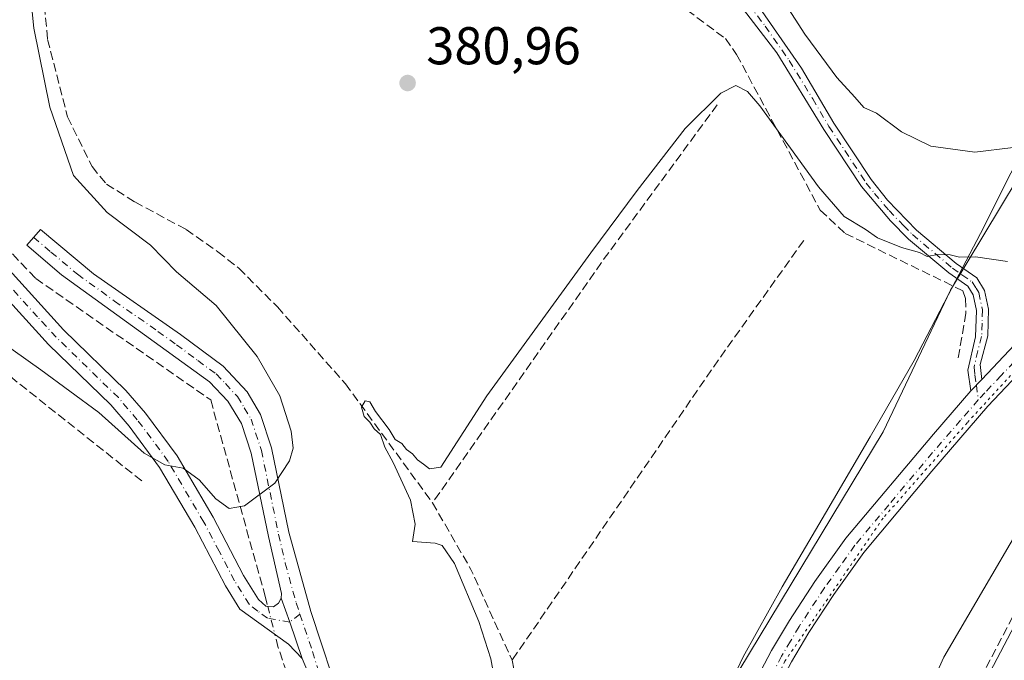
# Model space of a CAD drawing. Units: metres. Extents: x 632027 to 635502, y 4692667 to 4695046.
# Drawn here: x 632623 to 632809, y 4692890 to 4693011 of the extents above; entities that cross this region are included whole.
import ezdxf

# ---------------------------------------------------------------- set-up
doc = ezdxf.new("R2010")
doc.units = ezdxf.units.M
doc.header["$MEASUREMENT"] = 0
for name, pattern in [('DGN Style 3', [2.307223458686699, 1.648016756204785, -0.6592067024819142]), ('DGN Style 4', [2.6384748266838614, 1.318413404963828, -0.6592067024819142, 0.001648016756204785, -0.6592067024819142]), ('DGN Style 5', [1.1536117293433497, 0.4944050268614355, -0.6592067024819142])]:
    doc.linetypes.add(name, pattern=pattern)
for name, color, linetype, lineweight in [('Camino Cxs', 7, 'Continuous', 0), ('Camino eje', 30, 'DGN Style 4', 13), ('Corriente artificial lineal', 4, 'DGN Style 3', 13), ('Corriente artificial lineal oculto', 135, 'DGN Style 4', 13), ('Cultivos herbáceos CxS', 92, 'Continuous', 0), ('Cultivos leñosos CxS', 92, 'Continuous', 0), ('Curva de nivel normal', 30, 'Continuous', 0), ('Pastizal CxS', 92, 'Continuous', 0), ('Pista no pavimentada Cxs', 111, 'Continuous', 0), ('Pista no pavimentada eje', 91, 'DGN Style 4', 0), ('Punto de cota en terreno', 7, 'Continuous', 0), ('Rótulo de punto de cota en terreno', 7, 'Continuous', 0), ('Vía pecuaria CxS', 92, 'Continuous', 13), ('Vía pecuaria eje', 92, 'DGN Style 5', 0)]:
    doc.layers.add(name, color=color, linetype=linetype, lineweight=lineweight)
doc.styles.add('Style-Arial', font='txt')

# ---------------------------------------------------------------- blocks, each defined once
blk = doc.blocks.new('*U9')
at = {"layer": 'Cultivos herbáceos CxS', "color": 92, "linetype": 'Continuous', "lineweight": 0}
blk.add_polyline3d([(632923.8811999997, 4692683.355699999, 375.7449999999953), (632735.0358999996, 4692679.746900001, 376.579700000002), (632735.0434999998, 4692679.876700001, 376.579700000002), (632745.1892999997, 4692747.4989, 376.8003999999929), (632752.1606999999, 4692790.053900001, 376.9879999999976), (632761.4458999997, 4692812.062899999, 377.4015000000072), (632776.9084999999, 4692844.0481, 377.3945999999996), (632797.8491000002, 4692890.4189, 377.8117000000057), (632819.4285000004, 4692927.2641, 378.2612999999984), (632840.3728999998, 4692960.9329, 379.5157000000036), (632852.2342999997, 4692981.132900001, 380.4468999999954), (632865.7115000002, 4692996.9959, 380.5619000000006), (632872.8459000001, 4693028.722899999, 380.623900000006), (632874.6333, 4693055.5781, 380.7069999999949), (632879.7045, 4693083.524300001, 380.6692000000039), (632886.6788999997, 4693117.823100001, 380.7845999999991), (632891.1152999997, 4693142.5943, 380.732600000003), (632904.4386999998, 4693181.3413, 381.1581000000006), (632924.1045000004, 4693241.6845, 381.6244000000006)], dxfattribs=at)
blk = doc.blocks.new('5PATER')
at = {"layer": 'Cultivos leñosos CxS', "linetype": 'Continuous', "lineweight": 0}
h = blk.add_hatch(color=51, dxfattribs=at)
edge = h.paths.add_edge_path()
edge.add_ellipse((0, 0), major_axis=(-0.1095731443231308, -0.1110710700762829), ratio=0.9994222409660322, start_angle=0, end_angle=360)

msp = doc.modelspace()

# ---------------------------------------------------------------- linework, layer by layer
at = {"layer": 'Camino Cxs', "color": 7, "linetype": 'Continuous', "lineweight": 0, "extrusion": (-0.01347437480390515, -0.01419739004362107, 0.9998084193182177), "elevation": -74775.02282303345, "flags": 128}
msp.add_lwpolyline([(632752.6408158641, 4692354.163026031), (632750.5902163727, 4692352.002808306)], dxfattribs=at)
at = {"layer": 'Camino Cxs', "color": 7, "linetype": 'Continuous', "lineweight": 0, "extrusion": (0.2876159318617554, 0.07060607649195881, 0.9551397058554868), "elevation": 513679.861688329, "flags": 128}
msp.add_lwpolyline([(4406734.632725921, -1655391.527725537), (4406741.864293317, -1655390.885495584), (4406746.657816066, -1655390.349290976)], dxfattribs=at)
msp.add_lwpolyline([(4406734.632725921, -1655391.527725537), (4406741.864293317, -1655390.885495584), (4406746.657816066, -1655390.349290976)], dxfattribs=at)
at = {"layer": 'Camino Cxs', "color": 7, "linetype": 'Continuous', "lineweight": 0}
for points in [[(632761.9700999996, 4693014.540100001, 383.7293000000063), (632770.9801000003, 4693001.5701, 383.633600000001), (632777.1001000004, 4692991.1601, 383.0250999999989), (632784.0900999998, 4692980.550100001, 382.2008999999962), (632787.2100999998, 4692976.670100001, 381.6670000000013), (632792.6901000004, 4692970.9901, 380.9523000000045), (632800.1700999998, 4692964.710100001, 379.9103000000032), (632804.0301000001, 4692962.0101, 379.5632000000041), (632805.4801000003, 4692959.630100001, 379.3662999999942), (632806.2500999998, 4692956.050100001, 379.1402999999991), (632806.1201, 4692951.050100001, 379.0963999999949), (632804.6901000004, 4692945.6501, 379.1619000000064), (632804.9901000002, 4692942.840100001, 379.241399999999), (632802.9401000004, 4692940.6801, 379.1830999999947), (632802.3701, 4692944.5701, 379.0907000000007), (632803.8101000005, 4692950.850099999, 379.0576000000001), (632803.9700999996, 4692955.840100001, 379.1040000000066), (632803.3400999998, 4692958.770099999, 379.2424000000028), (632802.3400999998, 4692960.4301, 379.3773999999976), (632798.7801000001, 4692962.9101, 379.6018999999943), (632791.1601, 4692969.3101, 380.5363999999972), (632787.7600999996, 4692972.720100001, 380.9242999999988), (632782.2701000003, 4692979.190099999, 381.6815000000061), (632775.1901000004, 4692989.940099999, 382.3687000000064), (632766.2901, 4693004.4101, 382.895199999999), (632759.9901000002, 4693012.620100001, 383.0522999999957)], [(632761.9700999996, 4693014.540100001, 383.7293000000063), (632770.9801000003, 4693001.5701, 383.633600000001), (632777.1001000004, 4692991.1601, 383.0250999999989), (632784.0900999998, 4692980.550100001, 382.2008999999962), (632787.2100999998, 4692976.670100001, 381.6670000000013), (632792.6901000004, 4692970.9901, 380.9523000000045), (632800.1700999998, 4692964.710100001, 379.9103000000032), (632804.0301000001, 4692962.0101, 379.5632000000041), (632805.4801000003, 4692959.630100001, 379.3662999999942), (632806.2500999998, 4692956.050100001, 379.1402999999991), (632806.1201, 4692951.050100001, 379.0963999999949), (632804.6901000004, 4692945.6501, 379.1619000000064), (632804.9901000002, 4692942.840100001, 379.241399999999)], [(632802.9401000004, 4692940.6801, 379.1830999999947), (632802.3701, 4692944.5701, 379.0907000000007), (632803.8101000005, 4692950.850099999, 379.0576000000001), (632803.9700999996, 4692955.840100001, 379.1040000000066), (632803.3400999998, 4692958.770099999, 379.2424000000028), (632802.3400999998, 4692960.4301, 379.3773999999976), (632798.7801000001, 4692962.9101, 379.6018999999943), (632791.1601, 4692969.3101, 380.5363999999972), (632787.7600999996, 4692972.720100001, 380.9242999999988), (632782.2701000003, 4692979.190099999, 381.6815000000061), (632775.1901000004, 4692989.940099999, 382.3687000000064), (632766.2901, 4693004.4101, 382.895199999999), (632759.9901000002, 4693012.620100001, 383.0522999999957)], [(632681.2301000003, 4692879.450099999, 381.979800000001), (632676.7301000003, 4692890.1801, 382.5528000000049), (632674.4102999996, 4692897.0569, 382.7430000000023), (632672.7701000003, 4692901.590100001, 382.9018000000069), (632672.8377, 4692902.435900001, 382.9208000000072), (632670.3501000004, 4692913.210100001, 383.9186999999947), (632667.1300999997, 4692928.9301, 386.5531999999948), (632665.2901, 4692934.520099999, 387.2366999999941), (632662.6700999998, 4692938.720100001, 387.6567000000068), (632659.2100999998, 4692942.370100001, 387.9977999999974), (632631.2901, 4692962.5801, 388.491200000004), (632624.7500999998, 4692968.130100001, 388.7706000000035), (632627.3601000002, 4692971.0801, 388.0853000000061), (632637.3701, 4692962.7501, 387.642200000002), (632653.7600999996, 4692951.3201, 387.4802000000054), (632661.8201000001, 4692945.340100001, 387.0304999999935), (632666.3300999999, 4692940.460100001, 386.7158000000054), (632668.8901000004, 4692936.200099999, 386.4351000000024), (632670.9501, 4692929.950099999, 386.0083000000013), (632674.2001, 4692914.040100001, 383.6024999999936), (632678.3501000004, 4692899.0601, 382.6174000000028), (632684.3601000002, 4692880.960100001, 382.0642999999982)], [(632672.7701000003, 4692901.590100001, 382.9018000000069), (632672.8377, 4692902.435900001, 382.9208000000072), (632670.3501000004, 4692913.210100001, 383.9186999999947), (632667.1300999997, 4692928.9301, 386.5531999999948), (632665.2901, 4692934.520099999, 387.2366999999941), (632662.6700999998, 4692938.720100001, 387.6567000000068), (632659.2100999998, 4692942.370100001, 387.9977999999974), (632631.2901, 4692962.5801, 388.491200000004), (632624.7500999998, 4692968.130100001, 388.7706000000035), (632627.3601000002, 4692971.0801, 388.0853000000061), (632637.3701, 4692962.7501, 387.642200000002), (632653.7600999996, 4692951.3201, 387.4802000000054), (632661.8201000001, 4692945.340100001, 387.0304999999935), (632666.3300999999, 4692940.460100001, 386.7158000000054), (632668.8901000004, 4692936.200099999, 386.4351000000024), (632670.9501, 4692929.950099999, 386.0083000000013), (632674.2001, 4692914.040100001, 383.6024999999936), (632678.3501000004, 4692899.0601, 382.6174000000028), (632684.3601000002, 4692880.960100001, 382.0642999999982)], [(632617.7600999996, 4692967.470100001, 389.4949000000051), (632631.7100999998, 4692952.170100001, 388.2271999999939), (632643.4801000003, 4692940.7401, 386.8880000000063), (632647.1601, 4692936.450099999, 386.437699999995), (632653.1101000002, 4692928.420100001, 385.6342000000004), (632659.9001000002, 4692916.870100001, 384.3812999999937), (632665.6700999998, 4692905.850099999, 383.2593999999954), (632668.4901000002, 4692901.300100001, 382.9253000000026), (632669.8701, 4692900.0701, 382.8377999999939), (632671.3000999996, 4692899.950099999, 382.850900000005), (632672.2901, 4692900.6501, 382.8871999999974), (632672.7701000003, 4692901.590100001, 382.9018000000069), (632674.4102999996, 4692897.0569, 382.7430000000023), (632676.7301000003, 4692890.1801, 382.5528000000049), (632674.1300999997, 4692892.880100001, 382.6771000000008), (632664.9501, 4692899.520099999, 382.531799999997), (632662.2401000002, 4692903.890100001, 383.0038000000059), (632656.4501, 4692914.960100001, 383.5442000000039), (632649.8201000001, 4692926.2401, 384.8053000000073), (632644.0701000001, 4692934.0001, 385.497199999998), (632640.6001000004, 4692938.040100001, 385.813599999994), (632628.8800999997, 4692949.420100001, 387.0913), (632611.6001000004, 4692968.350099999, 389.1269999999931)], [(632676.7301000003, 4692890.1801, 382.5528000000049), (632674.1300999997, 4692892.880100001, 382.6771000000008), (632664.9501, 4692899.520099999, 382.531799999997), (632662.2401000002, 4692903.890100001, 383.0038000000059), (632656.4501, 4692914.960100001, 383.5442000000039), (632649.8201000001, 4692926.2401, 384.8053000000073), (632644.0701000001, 4692934.0001, 385.497199999998), (632640.6001000004, 4692938.040100001, 385.813599999994), (632628.8800999997, 4692949.420100001, 387.0913), (632611.6001000004, 4692968.350099999, 389.1269999999931)], [(632617.7600999996, 4692967.470100001, 389.4949000000051), (632631.7100999998, 4692952.170100001, 388.2271999999939), (632643.4801000003, 4692940.7401, 386.8880000000063), (632647.1601, 4692936.450099999, 386.437699999995), (632653.1101000002, 4692928.420100001, 385.6342000000004), (632659.9001000002, 4692916.870100001, 384.3812999999937), (632665.6700999998, 4692905.850099999, 383.2593999999954), (632668.4901000002, 4692901.300100001, 382.9253000000026), (632669.8701, 4692900.0701, 382.8377999999939), (632671.3000999996, 4692899.950099999, 382.850900000005), (632672.2901, 4692900.6501, 382.8871999999974), (632672.7701000003, 4692901.590100001, 382.9018000000069)], [(632742.0000999998, 4692820.4901, 378.1150000000052), (632738.3201000001, 4692822.7401, 377.957899999994), (632729.2901, 4692827.030099999, 378.1809999999969), (632718.7301000003, 4692832.5801, 378.5157999999938), (632714.4801000003, 4692835.200099999, 378.5950000000012), (632710.4700999996, 4692838.200099999, 378.7167999999947), (632707.0900999998, 4692841.220100001, 378.9087), (632699.2100999998, 4692849.970100001, 379.9005000000034), (632693.3201000001, 4692858.4101, 380.7220999999991), (632688.1401000004, 4692866.940099999, 381.0932999999932), (632681.2301000003, 4692879.450099999, 381.979800000001), (632676.7301000003, 4692890.1801, 382.5528000000049)]]:
    msp.add_polyline3d(points, dxfattribs=at)
at = {"layer": 'Camino eje', "color": 30, "linetype": 'DGN Style 4', "lineweight": 13}
for points in [[(632760.9801000003, 4693013.5801, 383.3923000000068), (632764.1300999997, 4693009.475099999, 383.3879000000015), (632768.6350999996, 4693002.9901, 383.2605999999942), (632773.0850999998, 4692995.755100001, 383.0063999999985), (632776.1451000003, 4692990.550100001, 382.6989999999932), (632783.1801000005, 4692979.870100001, 381.9324000000051), (632784.7401000002, 4692977.9301, 381.7033999999985), (632787.4851000002, 4692974.6951, 381.2976000000053), (632790.2251000004, 4692971.8551, 380.9478999999992), (632791.9250999996, 4692970.1501, 380.7458000000042), (632799.4751000004, 4692963.8101, 379.7578000000067), (632801.2550999997, 4692962.5701, 379.5688999999985), (632803.1851000005, 4692961.220100001, 379.4682999999932), (632803.9101, 4692960.030099999, 379.3724999999977), (632804.4101, 4692959.200099999, 379.3034999999945), (632805.1101000002, 4692955.9451, 379.122000000003), (632805.0450999998, 4692953.4451, 379.0734999999986), (632804.9650999998, 4692950.950099999, 379.0776000000042), (632804.2500999998, 4692948.2501, 379.0947000000015), (632803.5301000001, 4692945.110099999, 379.1260000000038), (632803.6801000005, 4692943.7051, 379.161500000002), (632803.9650999998, 4692941.7601, 379.1987999999984), (632804.3262999998, 4692938.9781, 379.1857000000018)], [(632626.0551000005, 4692969.6051, 388.3847999999998), (632629.3251, 4692966.8301, 388.2424000000028), (632634.3300999999, 4692962.665100001, 388.0283000000054), (632641.3101000005, 4692957.612500001, 387.8184999999939), (632649.5050999997, 4692951.897500001, 387.7831000000006), (632652.9951, 4692949.371300001, 387.8405999999959), (632657.0251000002, 4692946.381300001, 387.6928999999946), (632660.5151000004, 4692943.8551, 387.4918000000035), (632662.2451, 4692942.030099999, 387.3522999999986), (632664.5000999998, 4692939.590100001, 387.1716000000015), (632665.8101000005, 4692937.4901, 387.0853999999963), (632667.0900999998, 4692935.360099999, 386.7909000000073), (632669.0401, 4692929.440099999, 386.2678000000014), (632670.6651, 4692921.485099999, 385.0773999999947), (632672.2751000002, 4692913.6251, 383.818299999999), (632673.5151000004, 4692908.190099999, 383.1836000000039), (632675.5900999998, 4692900.700099999, 382.7578000000067), (632676.3071, 4692898.5635, 382.7097000000067)], [(632676.3071, 4692898.5635, 382.7097000000067), (632674.4102999996, 4692897.0569, 382.7430000000023), (632670.2109000003, 4692897.769099999, 382.7019), (632668.3428999997, 4692899.120300001, 382.734500000006), (632666.7200999996, 4692900.4101, 382.7885999999999), (632663.9550999999, 4692904.870100001, 383.145399999994), (632661.0601000005, 4692910.405099999, 383.5136000000057), (632658.1750999996, 4692915.915100001, 383.9467000000004), (632651.4650999998, 4692927.3301, 385.2002000000066), (632645.6151000002, 4692935.225099999, 385.9728000000032), (632642.0401, 4692939.390100001, 386.3292999999976), (632630.2950999998, 4692950.795100001, 387.6818000000058), (632626.8075000001, 4692954.620100001, 388.2461000000039), (632618.1675000006, 4692964.085100001, 389.0981999999931)], [(632676.3071, 4692898.5635, 382.7097000000067), (632678.6781000001, 4692891.4981, 382.5546000000031), (632680.5450999998, 4692885.5701, 382.3237999999984), (632682.7950999998, 4692880.2051, 382.0746999999974), (632686.2500999998, 4692873.950099999, 381.4241999999941), (632690.9200999998, 4692865.665100001, 380.8983000000007), (632693.5100999996, 4692861.4001, 380.7148000000016), (632696.1501000002, 4692857.280099999, 380.4021000000066), (632699.0950999996, 4692853.0601, 380.0056999999942), (632700.5701000001, 4692851.050100001, 379.7744999999995), (632703.8701, 4692847.3201, 379.3022000000055), (632707.8101000005, 4692842.9451, 378.9232999999949), (632709.8800999997, 4692841.0551, 378.8264000000054), (632711.5701000001, 4692839.545100001, 378.7317999999942), (632715.4600999998, 4692836.6351, 378.5911999999953), (632717.5850999998, 4692835.325099999, 378.5567000000011), (632719.5900999998, 4692834.085100001, 378.5141000000003), (632724.8701, 4692831.3101, 378.4342999999935), (632730.0601000005, 4692828.5801, 378.1748999999982), (632731.9600999998, 4692827.960100001, 378.0647000000026), (632734.6651, 4692826.675100001, 378.0121999999974), (632736.8251, 4692825.965100001, 377.977899999998), (632744.5965, 4692822.272500001, 378.0491999999941)]]:
    msp.add_polyline3d(points, dxfattribs=at)
at = {"layer": 'Corriente artificial lineal', "color": 4, "linetype": 'DGN Style 3', "lineweight": 13, "extrusion": (0.01363826571972354, -0.01172501097207992, 0.9998382478310494), "elevation": -46015.73574069978, "flags": 128}
msp.add_lwpolyline([(632691.0286419559, 4692777.688057319), (632669.7113002455, 4692748.666062338), (632637.2956498116, 4692702.612896629)], dxfattribs=at)
at = {"layer": 'Corriente artificial lineal', "color": 4, "linetype": 'DGN Style 3', "lineweight": 13, "extrusion": (-0.4381716007932968, 0.3059440069218829, 0.8452241790713413), "elevation": 1158844.074776458, "flags": 128}
msp.add_lwpolyline([(-4210082.768334221, -1832113.963462032), (-4210055.339164789, -1832114.334524123), (-4209986.337875343, -1832113.72506914)], dxfattribs=at)
at = {"layer": 'Corriente artificial lineal', "color": 4, "linetype": 'DGN Style 3', "lineweight": 13, "extrusion": (-0.005549375452708816, -0.01056916221231636, 0.9999287460825469), "elevation": -52733.52444441425, "flags": 128}
msp.add_lwpolyline([(632821.4663097687, 4692637.588925231), (632774.8303821048, 4692548.773964457)], dxfattribs=at)
at = {"layer": 'Corriente artificial lineal', "color": 4, "linetype": 'DGN Style 3', "lineweight": 13, "extrusion": (-0.314058395219117, -0.1670890676188829, 0.9345847034242777), "elevation": -982485.6614075715, "flags": 128}
msp.add_lwpolyline([(-3845872.532392384, 2582206.730412582), (-3845858.01229049, 2582207.251578729), (-3845839.244598653, 2582205.972838275)], dxfattribs=at)
at = {"layer": 'Corriente artificial lineal', "color": 4, "linetype": 'DGN Style 3', "lineweight": 13}
for points in [[(632641.2200999996, 4693073.2301, 389.4723999999987), (632643.3300999999, 4693069.920100001, 389.1570000000065), (632647.6401000004, 4693066.340100001, 388.3092000000034), (632675.1300999997, 4693052.6601, 384.9284000000043), (632680.3501000004, 4693050.2401, 384.5822999999946), (632709.6300999997, 4693035.7601, 382.6885000000038), (632736.4200999998, 4693022.120100001, 381.8533000000025), (632756.6101000002, 4693007.120100001, 381.1680000000051), (632758.7200999996, 4693004.130100001, 381.050900000002), (632774.5201000003, 4692974.7301, 379.9238000000041), (632779.2100999998, 4692970.360099999, 379.7391000000061), (632801.4301000005, 4692959.540100001, 379.4226999999955), (632801.9001000002, 4692958.0801, 379.2872000000062), (632802.0000999998, 4692955.340100001, 379.1425000000018), (632800.5100999996, 4692946.640100001, 379.0112999999984)], [(632651.4401000004, 4693050.5801, 385.0385999999999), (632633.7001, 4693028.890100001, 385.0427999999956), (632629.6001000004, 4693022.300100001, 385.2207000000053), (632627.8501000004, 4693015.610099999, 385.0062999999937), (632628.6801000005, 4693006.960100001, 384.9861999999994), (632632.4501, 4692992.350099999, 384.4315000000061), (632637.0800999999, 4692982.970100001, 383.7053000000014), (632639.7801000001, 4692979.6801, 383.616200000004), (632645.1700999998, 4692976.300100001, 383.2247999999963), (632654.8201000001, 4692971.100099999, 382.9480999999942), (632660.8300999999, 4692966.890100001, 382.5185000000056), (632664.7801000001, 4692963.8101, 382.2440999999963), (632672.0500999996, 4692956.520099999, 382.088699999993), (632684.9001000002, 4692941.9901, 380.8849000000046), (632701.3300999999, 4692919.5701, 379.9103000000032)], [(632551.9700999996, 4693039.440099999, 391.8418999999994), (632555.6700999998, 4693036.520099999, 391.786500000002), (632565.0201000003, 4693026.850099999, 391.1224999999977), (632626.4600999998, 4692961.850099999, 389.0531000000047), (632659.4700999996, 4692938.960100001, 388.1491999999998), (632669.7301000003, 4692901.970100001, 383.0663999999961), (632670.2224000003, 4692900.0405, 382.9109000000026)], [(632646.4401000004, 4692923.690099999, 383.8418999999994), (632620.1201, 4692944.5801, 383.7201999999961), (632608.8901000004, 4692952.170100001, 383.764599999995), (632600.2401000002, 4692954.620100001, 383.2403000000049)], [(632716.9446, 4692827.9878, 378.3631000000024), (632716.0455999998, 4692828.4407, 378.3478000000032), (632712.3000999996, 4692830.470100001, 378.3377999999939), (632707.9600999998, 4692833.7601, 378.5139999999956), (632705.1201, 4692836.700099999, 378.7085999999982), (632702.6801000005, 4692839.9801, 379.1067999999942), (632698.9801000003, 4692845.850099999, 379.9152000000031), (632673.7701000003, 4692887.710100001, 381.9005999999936), (632672.2200999996, 4692892.210100001, 382.4713000000047), (632671.5783000002, 4692894.7259, 382.5905000000057)], [(632716.3400999998, 4692889.850099999, 379.6407999999938), (632721.0701000001, 4692868.970100001, 379.1708999999973), (632723.0500999996, 4692858.1801, 379.1128999999929), (632723.6101000002, 4692850.120100001, 378.8475999999937), (632723.1601, 4692842.200099999, 378.4622999999993), (632722.1101000002, 4692837.630100001, 378.3938000000053), (632721.0880000005, 4692835.2545, 378.4514999999956)]]:
    msp.add_polyline3d(points, dxfattribs=at)
at = {"layer": 'Corriente artificial lineal oculto', "color": 135, "linetype": 'DGN Style 4', "lineweight": 13, "extrusion": (0.01441627220299303, -0.05650617320998275, 0.9982981636189323), "elevation": -255674.8171564819, "flags": 128}
msp.add_lwpolyline([(1773159.741701819, 4383391.091989997), (1773159.741701819, 4383385.597802692)], dxfattribs=at)
at = {"layer": 'Cultivos herbáceos CxS', "color": 92, "linetype": 'Continuous', "lineweight": 0}
for points in [[(632705.9594999999, 4692679.191299999, 377.3089999999939), (632715.3448999999, 4692741.772100001, 377.4814000000042), (632731.8299000004, 4692819.261499999, 378.151199999993), (632755.3057000004, 4692881.511299999, 378.7829999999958), (632786.4055000005, 4692932.967300001, 378.8546999999962), (632799.0966999996, 4692959.647299999, 379.3571999999986), (632821.3103, 4692996.4923, 386.3181999999942), (632837.9656999996, 4693026.3443, 385.5669000000053), (632848.2710999995, 4693060.450300001, 384.4942000000011), (632862.5418999996, 4693127.076500001, 381.2681000000011), (632872.8476999998, 4693201.6347, 381.3573000000033), (632867.5679000001, 4693300.7281, 385.7550000000047), (632850.4102999996, 4693338.193499999, 386.9162999999971), (632849.1335000005, 4693358.5167, 387.7611000000034), (632849.9455000004, 4693358.679500001, 387.7526999999973), (632858.6573000001, 4693360.4255, 387.7379999999976), (632868.1845000006, 4693357.2533, 387.7062000000006), (632888.5094999997, 4693343.288100001, 385.7802999999985), (632910.0994999995, 4693345.8369, 384.4009999999981), (632928.5119000003, 4693357.275900001, 384.022299999997)], [(632867.5679000001, 4693300.7281, 385.7550000000047), (632872.8476999998, 4693201.6347, 381.3573000000033), (632862.5418999996, 4693127.076500001, 381.2681000000011), (632848.2710999995, 4693060.450300001, 384.4942000000011), (632837.9656999996, 4693026.3443, 385.5669000000053), (632821.3103, 4692996.4923, 386.3181999999942), (632799.0966999996, 4692959.647299999, 379.3571999999986), (632786.4055000005, 4692932.967300001, 378.8546999999962), (632755.3057000004, 4692881.511299999, 378.7829999999958), (632731.8299000004, 4692819.261499999, 378.151199999993), (632715.3448999999, 4692741.772100001, 377.4814000000042), (632705.9594999999, 4692679.191199999, 377.3089999999939), (632647.4047999998, 4692678.0722, 380.9345999999932), (632651.0131000001, 4692684.636499999, 381.6223999999929), (632664.4902999997, 4692694.1545, 379.8678000000073), (632667.6612999998, 4692708.431500001, 378.343399999998), (632660.5264999997, 4692720.328500001, 379.1457999999984), (632649.9442999996, 4692718.8827, 380.6518999999971), (632639.1222999999, 4692715.569700001, 382.3334999999934), (632637.9151, 4692715.8475, 382.3510999999999), (632639.7723000003, 4692699.1305, 384.0262999999977), (632623.6518999999, 4692678.0503, 383.9640999999974), (632623.4168999996, 4692677.613800001, 383.9608000000007), (632574.1205000002, 4692676.671800001, 386.7066999999952)], [(632924.1045000004, 4693241.6845, 381.6244000000006), (632904.4386999998, 4693181.3413, 381.1581000000006), (632891.1152999997, 4693142.5943, 380.732600000003), (632886.6788999997, 4693117.823100001, 380.7845999999991), (632879.7045, 4693083.524300001, 380.6692000000039), (632874.6333, 4693055.5781, 380.7069999999949), (632872.8459000001, 4693028.722899999, 380.623900000006), (632865.7115000002, 4692996.9959, 380.5619000000006), (632852.2342999997, 4692981.132900001, 380.4468999999954), (632840.3728999998, 4692960.9329, 379.5157000000036), (632819.4285000004, 4692927.2641, 378.2612999999984), (632797.8491000002, 4692890.4189, 377.8117000000057), (632776.9084999999, 4692844.0481, 377.3945999999996), (632761.4458999997, 4692812.062899999, 377.4015000000072), (632752.1606999999, 4692790.053900001, 376.9879999999976), (632745.1892999997, 4692747.4989, 376.8003999999929), (632735.0434999998, 4692679.876700001, 376.579700000002), (632735.0358999996, 4692679.747, 376.579700000002)]]:
    msp.add_polyline3d(points, dxfattribs=at)
at = {"layer": 'Curva de nivel normal', "color": 30, "linetype": 'Continuous', "lineweight": 0, "flags": 128}
for points, elevation in [([(632764.8399999999, 4693018.460100001), (632771.5700000003, 4693007.950099999), (632774.7999999998, 4693003.590100001), (632777.6200000001, 4692999.790100001), (632781.0599999997, 4692996.090100001), (632782.7300000006, 4692994.120100001), (632785.1200000001, 4692993.0801), (632789.8099999997, 4692989.5101), (632795.3799999999, 4692986.800100001), (632803.6799999997, 4692985.690099999), (632810.9000000004, 4692986.590100001), (632817.3300000001, 4692989.850099999), (632825.6699999999, 4692996.640100001), (632830.9400000004, 4692999.770099999), (632834.4400000004, 4693002.4301), (632838.6299999999, 4693008.100099999), (632842.1399999997, 4693015.100099999)], 385), ([(632605.1399999997, 4692960.390100001), (632627.4299999997, 4692944.6501), (632638.3499999996, 4692936.5701), (632646.9199999999, 4692928.940099999), (632650.8200000003, 4692926.710100001), (632654.2999999998, 4692926.0601), (632657.2699999996, 4692923.920100001), (632660.4299999997, 4692920.3101), (632662.9400000004, 4692918.4801), (632665.8300000001, 4692918.9901), (632671.5999999996, 4692923.280099999), (632674.3200000003, 4692927.4801), (632675.0300000003, 4692929.860099999), (632674.6500000004, 4692933.090100001), (632672.5099999999, 4692939.720100001), (632668.2599999999, 4692947.1501), (632660.5, 4692956.770099999), (632653.0199999996, 4692963.110099999), (632648.1100000005, 4692968.130100001), (632639.9199999999, 4692974.340100001), (632633.5700000003, 4692981.3101), (632629.1100000005, 4692994.1601), (632626.0999999996, 4693009.090100001), (632625.2300000006, 4693017.770099999)], 385), ([(632809.8499999996, 4692965.100099999), (632803.7800000003, 4692965.960100001), (632800.7800000003, 4692965.890100001), (632799.0099999999, 4692966.3201), (632796.6600000003, 4692966.380100001), (632794.7000000002, 4692966.030099999), (632793.2300000006, 4692966.770099999), (632789.8200000003, 4692967.690099999), (632785.3200000003, 4692969.530099999), (632782.9600000001, 4692971.170100001), (632779.0099999999, 4692973.5801), (632774.1699999999, 4692979.140100001), (632763.0800000001, 4692994.440099999), (632760.7599999999, 4692997.140100001), (632758.5999999996, 4692998.290100001), (632755.75, 4692996.8201), (632749, 4692990.170100001), (632739.9800000006, 4692978.470100001), (632731.1900000004, 4692966.690099999), (632711.6100000005, 4692939.7601), (632702.8700000001, 4692926.2601), (632700.79, 4692925.960100001), (632699.6500000004, 4692926.860099999), (632698.4699999997, 4692927.6801), (632697.5800000001, 4692928.790100001), (632696.3899999997, 4692929.600099999), (632695.54, 4692930.7501), (632694.2599999999, 4692931.470100001), (632693.1500000004, 4692933.360099999), (632690.5700000003, 4692936.780099999), (632689.5199999996, 4692938.620100001), (632688.5899999999, 4692938.8201), (632687.9400000004, 4692937.610099999), (632688.4600000001, 4692935.8201), (632689.5300000003, 4692934.7401), (632690.2999999998, 4692933.5001), (632691.4900000002, 4692932.420100001), (632692.3300000001, 4692930.0801), (632693.9199999999, 4692927.1801), (632697.2000000002, 4692920.0701), (632698.0499999998, 4692915.550100001), (632697.5499999998, 4692912.2301), (632701.8600000005, 4692911.960100001), (632703.1500000004, 4692911.5101), (632705.4900000002, 4692908.130100001), (632710.0999999996, 4692897.1601), (632712.3099999997, 4692890.1501), (632713.0999999996, 4692885.9801)], 380)]:
    msp.add_lwpolyline(points, dxfattribs=dict(at, elevation=elevation))
at = {"layer": 'Pastizal CxS', "color": 92, "linetype": 'Continuous', "lineweight": 0}
for points in [[(632705.9594999999, 4692679.191299999, 377.3089999999939), (632715.3448999999, 4692741.772100001, 377.4814000000042), (632731.8299000004, 4692819.261499999, 378.151199999993), (632755.3057000004, 4692881.511299999, 378.7829999999958), (632786.4055000005, 4692932.967300001, 378.8546999999962), (632799.0966999996, 4692959.647299999, 379.3571999999986), (632821.3103, 4692996.4923, 386.3181999999942), (632837.9656999996, 4693026.3443, 385.5669000000053), (632848.2710999995, 4693060.450300001, 384.4942000000011), (632862.5418999996, 4693127.076500001, 381.2681000000011), (632872.8476999998, 4693201.6347, 381.3573000000033), (632867.5679000001, 4693300.7281, 385.7550000000047), (632850.4102999996, 4693338.193499999, 386.9162999999971), (632849.1335000005, 4693358.5167, 387.7611000000034), (632849.9455000004, 4693358.679500001, 387.7526999999973), (632858.6573000001, 4693360.4255, 387.7379999999976), (632868.1845000006, 4693357.2533, 387.7062000000006), (632888.5094999997, 4693343.288100001, 385.7802999999985), (632910.0994999995, 4693345.8369, 384.4009999999981), (632928.5119000003, 4693357.275900001, 384.022299999997)], [(632924.1045000004, 4693241.6845, 381.6244000000006), (632904.4386999998, 4693181.3413, 381.1581000000006), (632891.1152999997, 4693142.5943, 380.732600000003), (632886.6788999997, 4693117.823100001, 380.7845999999991), (632879.7045, 4693083.524300001, 380.6692000000039), (632874.6333, 4693055.5781, 380.7069999999949), (632872.8459000001, 4693028.722899999, 380.623900000006), (632865.7115000002, 4692996.9959, 380.5619000000006), (632852.2342999997, 4692981.132900001, 380.4468999999954), (632840.3728999998, 4692960.9329, 379.5157000000036), (632819.4285000004, 4692927.2641, 378.2612999999984), (632797.8491000002, 4692890.4189, 377.8117000000057), (632776.9084999999, 4692844.0481, 377.3945999999996), (632761.4458999997, 4692812.062899999, 377.4015000000072), (632752.1606999999, 4692790.053900001, 376.9879999999976), (632745.1892999997, 4692747.4989, 376.8003999999929), (632735.0434999998, 4692679.876700001, 376.579700000002), (632735.0358999996, 4692679.747, 376.579700000002)], [(632872.8459000001, 4693028.722899999, 380.623900000006), (632865.7115000002, 4692996.9959, 380.5619000000006), (632852.2342999997, 4692981.132900001, 380.4468999999954), (632840.3728999998, 4692960.9329, 379.5157000000036), (632819.4285000004, 4692927.2641, 378.2612999999984), (632797.8491000002, 4692890.4189, 377.8117000000057), (632776.9084999999, 4692844.0481, 377.3945999999996), (632761.4458999997, 4692812.062899999, 377.4015000000072), (632752.1606999999, 4692790.053900001, 376.9879999999976), (632745.1892999997, 4692747.4989, 376.8003999999929), (632735.0434999998, 4692679.876700001, 376.579700000002), (632735.0358999996, 4692679.746900001, 376.579700000002), (632705.9594999999, 4692679.191199999, 377.3089999999939), (632715.3448999999, 4692741.772100001, 377.4814000000042), (632731.8299000004, 4692819.261499999, 378.151199999993), (632755.3057000004, 4692881.511299999, 378.7829999999958), (632786.4055000005, 4692932.967300001, 378.8546999999962), (632799.0966999996, 4692959.647299999, 379.3571999999986), (632821.3103, 4692996.4923, 386.3181999999942), (632837.9656999996, 4693026.3443, 385.5669000000053)]]:
    msp.add_polyline3d(points, dxfattribs=at)
at = {"layer": 'Pista no pavimentada Cxs', "color": 111, "linetype": 'Continuous', "lineweight": 0, "extrusion": (-0.01347437480390515, -0.01419739004362107, 0.9998084193182177), "elevation": -74775.02282303345, "flags": 128}
msp.add_lwpolyline([(632752.6408158641, 4692354.163026031), (632750.5902163727, 4692352.002808306)], dxfattribs=at)
at = {"layer": 'Pista no pavimentada Cxs', "color": 111, "linetype": 'Continuous', "lineweight": 0}
for points in [[(632804.9901000002, 4692942.840100001, 379.241399999999), (632813.2500999998, 4692951.5701, 379.4281000000047), (632826.7200999996, 4692965.4901, 380.105899999995), (632835.3201000001, 4692975.290100001, 380.7056000000011), (632841.2001, 4692983.200099999, 381.1609000000026), (632843.5000999998, 4692986.8301, 381.1331999999966), (632847.2301000003, 4692994.670100001, 381.3068999999959), (632850.5301000001, 4693004.100099999, 381.6233000000066), (632852.0500999996, 4693009.4101, 381.6530999999959), (632855.6401000004, 4693025.2501, 381.8751000000047), (632856.8701, 4693032.450099999, 381.8849999999948), (632858.2200999996, 4693042.5701, 381.8153000000021)], [(632859.8800999997, 4693024.4001, 381.5767999999953), (632856.0500999996, 4693007.590100001, 381.4192999999942), (632851.2401000002, 4692993.020099999, 381.1304999999993), (632847.3000999996, 4692984.7401, 380.9446999999927), (632844.6401000004, 4692980.5701, 380.7541999999958), (632838.6801000005, 4692972.5701, 380.4410000000062), (632829.9101, 4692962.5601, 379.9150999999983), (632816.3800999997, 4692948.5801, 379.3445000000065), (632806.1401000004, 4692937.770099999, 379.0970999999991), (632795.5800999999, 4692925.550100001, 378.7448000000004), (632782.7600999996, 4692910.210100001, 378.5329000000056), (632777.0800999999, 4692902.280099999, 378.4722000000039), (632772.3601000002, 4692895.0701, 378.3824000000022), (632769.1101000002, 4692889.590100001, 378.321100000001), (632764.5800999999, 4692880.9801, 378.2231999999931), (632758.2001, 4692866.460100001, 378.1965000000055), (632753.3400999998, 4692851.6601, 378.1171000000031), (632750.2500999998, 4692839.1801, 377.9358999999968), (632747.4901000002, 4692827.7401, 378.0224000000017), (632744.5701000001, 4692802.5801, 377.8122000000003), (632740.1601, 4692764.0701, 377.5044000000053)], [(632859.8800999997, 4693024.4001, 381.5767999999953), (632856.0500999996, 4693007.590100001, 381.4192999999942), (632851.2401000002, 4692993.020099999, 381.1304999999993), (632847.3000999996, 4692984.7401, 380.9446999999927), (632844.6401000004, 4692980.5701, 380.7541999999958), (632838.6801000005, 4692972.5701, 380.4410000000062), (632829.9101, 4692962.5601, 379.9150999999983), (632816.3800999997, 4692948.5801, 379.3445000000065), (632806.1401000004, 4692937.770099999, 379.0970999999991), (632795.5800999999, 4692925.550100001, 378.7448000000004), (632782.7600999996, 4692910.210100001, 378.5329000000056), (632777.0800999999, 4692902.280099999, 378.4722000000039), (632772.3601000002, 4692895.0701, 378.3824000000022), (632769.1101000002, 4692889.590100001, 378.321100000001), (632764.5800999999, 4692880.9801, 378.2231999999931), (632758.2001, 4692866.460100001, 378.1965000000055), (632753.3400999998, 4692851.6601, 378.1171000000031), (632750.2500999998, 4692839.1801, 377.9358999999968), (632747.4901000002, 4692827.7401, 378.0224000000017), (632744.5701000001, 4692802.5801, 377.8122000000003), (632740.1601, 4692764.0701, 377.5044000000053)], [(632735.5100999996, 4692774.200099999, 377.7425999999978), (632739.9801000003, 4692806.960100001, 377.9394000000029), (632740.3000999996, 4692810.780099999, 378.0225000000065), (632742.0000999998, 4692820.4901, 378.1150000000052), (632743.2901, 4692828.770099999, 378.0215999999928), (632744.8901000004, 4692835.3301, 378.0252000000037), (632747.8800999997, 4692847.950099999, 378.1447000000044), (632752.3901000004, 4692863.130100001, 378.2940999999992), (632754.2301000003, 4692868.170100001, 378.3656999999948), (632760.6801000005, 4692882.860099999, 378.5872999999993), (632765.3300999999, 4692891.710100001, 378.6622999999963), (632768.6901000004, 4692897.360099999, 378.6500999999989), (632773.5100999996, 4692904.7301, 378.7161000000052), (632779.3400999998, 4692912.860099999, 378.776199999993), (632795.8501000004, 4692932.5101, 379.067200000005), (632802.9401000004, 4692940.6801, 379.1830999999947), (632804.9901000002, 4692942.840100001, 379.241399999999), (632813.2500999998, 4692951.5701, 379.4281000000047)], [(632743.2901, 4692828.770099999, 378.0215999999928), (632744.8901000004, 4692835.3301, 378.0252000000037), (632747.8800999997, 4692847.950099999, 378.1447000000044), (632752.3901000004, 4692863.130100001, 378.2940999999992), (632754.2301000003, 4692868.170100001, 378.3656999999948), (632760.6801000005, 4692882.860099999, 378.5872999999993), (632765.3300999999, 4692891.710100001, 378.6622999999963), (632768.6901000004, 4692897.360099999, 378.6500999999989), (632773.5100999996, 4692904.7301, 378.7161000000052), (632779.3400999998, 4692912.860099999, 378.776199999993), (632795.8501000004, 4692932.5101, 379.067200000005), (632802.9401000004, 4692940.6801, 379.1830999999947)]]:
    msp.add_polyline3d(points, dxfattribs=at)
at = {"layer": 'Pista no pavimentada eje', "color": 91, "linetype": 'DGN Style 4', "lineweight": 0}
for points in [[(632861.4775, 4693050.683300001, 381.6983999999939), (632859.6851000005, 4693037.1851, 381.7311000000045), (632859.0100999996, 4693032.1251, 381.7075000000041), (632858.3951000003, 4693028.5251, 381.7069999999949), (632857.7600999996, 4693024.825099999, 381.7133999999933), (632855.9650999998, 4693016.905099999, 381.6992000000027), (632854.0500999996, 4693008.5001, 381.5081000000064), (632853.2901, 4693005.845100001, 381.4749000000011), (632850.8850999996, 4692998.5601, 381.3858999999939), (632849.2351000002, 4692993.845100001, 381.2222000000039), (632845.4001000002, 4692985.7851, 381.0587999999989), (632844.2500999998, 4692983.970100001, 380.9922999999981), (632842.9200999998, 4692981.8851, 380.9529999999941), (632839.9801000003, 4692977.9301, 380.8044999999984), (632837.0000999998, 4692973.9301, 380.6082000000025), (632832.6151000002, 4692968.925100001, 380.3332999999984), (632828.3151000004, 4692964.0251, 380.0696000000025), (632814.8151000004, 4692950.075099999, 379.4395999999979), (632808.6624999996, 4692943.5789, 379.3000999999931), (632805.5651000004, 4692940.3051, 379.2050000000018), (632804.3262999998, 4692938.9781, 379.1857000000018)], [(632804.3262999998, 4692938.9781, 379.1857000000018), (632800.9951, 4692935.140100001, 379.1074999999983), (632795.7150999998, 4692929.030099999, 378.9660000000004), (632787.4600999998, 4692919.2051, 378.8276000000042), (632781.0500999996, 4692911.5351, 378.6958000000013), (632778.1350999996, 4692907.470100001, 378.670100000003), (632775.2950999998, 4692903.505100001, 378.6119000000036), (632770.5251000002, 4692896.215100001, 378.5372999999963), (632768.9001000002, 4692893.475099999, 378.5191999999952), (632767.2200999996, 4692890.6501, 378.5385999999999), (632764.9550999999, 4692886.345100001, 378.466499999995), (632762.6300999997, 4692881.920100001, 378.4556000000011), (632759.4051000001, 4692874.575099999, 378.3390999999974), (632756.2150999998, 4692867.315099999, 378.3218000000052), (632755.2950999998, 4692864.795100001, 378.2590999999957), (632752.8651000002, 4692857.395099999, 378.2497000000003), (632750.6101000002, 4692849.8051, 378.1538), (632749.0651000004, 4692843.565099999, 378.0825999999943), (632747.5701000001, 4692837.255100001, 378.1119000000036), (632746.1901000004, 4692831.5351, 378.0323000000063), (632745.3901000004, 4692828.255100001, 378.0293999999994), (632744.5965, 4692822.272500001, 378.0491999999941)]]:
    msp.add_polyline3d(points, dxfattribs=at)
at = {"layer": 'Vía pecuaria CxS', "color": 92, "linetype": 'Continuous', "lineweight": 13}
for points in [[(632873.5070000002, 4693049.165999999, 380.7067999999999), (632863.824, 4692994.697000001, 380.3405000000057), (632841.0310000004, 4692952.307, 379.4700000000012), (632832.0999999996, 4692935.645, 379.0255000000034), (632830.6579999998, 4692932.954, 378.882700000002), (632829.7130000005, 4692931.191000001, 378.7094999999972), (632828.4340000004, 4692928.805000001, 378.5050000000047), (632815.9040000001, 4692905.426999999, 378.0902999999962), (632807.2350000005, 4692888.859999999, 378.097299999994), (632805.625, 4692885.782000001, 377.9909999999945), (632787.4740000004, 4692851.091, 377.5638999999938), (632785.8619999997, 4692848.083000001, 377.5534999999945), (632784.2079999996, 4692844.997, 377.4857000000048), (632764.659, 4692808.515000001, 377.5963000000047), (632762.7719999999, 4692804.988, 377.4983000000066), (632761.6449999996, 4692802.880999999, 377.2428000000073), (632757.1299999999, 4692794.364, 376.7177999999985), (632747.9819999998, 4692777.108999999, 377.1493000000046), (632746.7470000006, 4692768.407000001, 377.1122999999934), (632741.1770000001, 4692729.180000001, 376.7050000000018), (632733.3424000005, 4692679.714600001, 376.6257000000041)], [(632873.5070000002, 4693049.165999999, 380.7067999999999), (632863.824, 4692994.697000001, 380.3405000000057), (632841.0310000004, 4692952.307, 379.4700000000012), (632832.0999999996, 4692935.645, 379.0255000000034), (632830.6579999998, 4692932.954, 378.882700000002), (632829.7130000005, 4692931.191000001, 378.7094999999972), (632828.4340000004, 4692928.805000001, 378.5050000000047), (632815.9040000001, 4692905.426999999, 378.0902999999962), (632807.2350000005, 4692888.859999999, 378.097299999994), (632805.625, 4692885.782000001, 377.9909999999945), (632787.4740000004, 4692851.091, 377.5638999999938), (632785.8619999997, 4692848.083000001, 377.5534999999945), (632784.2079999996, 4692844.997, 377.4857000000048), (632764.659, 4692808.515000001, 377.5963000000047), (632762.7719999999, 4692804.988, 377.4983000000066), (632761.6449999996, 4692802.880999999, 377.2428000000073), (632757.1299999999, 4692794.364, 376.7177999999985), (632747.9819999998, 4692777.108999999, 377.1493000000046)], [(632719.7690000003, 4692772.952, 377.668399999995), (632726.4280000003, 4692805.313999999, 377.6434000000008), (632727.7300000006, 4692811.640000001, 377.8365999999951), (632730.8949999996, 4692825.836999999, 378.1489000000001), (632731.6140000002, 4692829.964000001, 378.1705999999977), (632732.7620000001, 4692836.557, 378.5390999999945), (632735.0700000003, 4692841.141000001, 378.6132000000071), (632736.9419999998, 4692845.001, 378.671199999997), (632741.398, 4692852.691000001, 378.5348999999987), (632746.7419999996, 4692863.046, 378.5660000000062), (632753.176, 4692876.172, 378.7014999999956), (632759.9819999998, 4692890.528000001, 378.7887000000046), (632767.3300000001, 4692903.680000001, 378.8467999999993), (632775.5209999997, 4692917.618000001, 378.8546000000061), (632783.9519999997, 4692932.02, 378.9180000000051), (632792.2309999998, 4692946.416999999, 378.9147999999986), (632798.6859999998, 4692958.834000001, 379.1722000000009), (632804.7599999999, 4692970.325999999, 381.1101000000053), (632816.2039999999, 4692993.088, 386.4026000000013), (632823.9730000002, 4693009.299000001, 387.0568000000058), (632827.8090000004, 4693017.327, 387.0301000000036)], [(632719.7690000003, 4692772.952, 377.668399999995), (632726.4280000003, 4692805.313999999, 377.6434000000008), (632727.7300000006, 4692811.640000001, 377.8365999999951), (632730.8949999996, 4692825.836999999, 378.1489000000001), (632731.6140000002, 4692829.964000001, 378.1705999999977), (632732.7620000001, 4692836.557, 378.5390999999945), (632735.0700000003, 4692841.141000001, 378.6132000000071), (632736.9419999998, 4692845.001, 378.671199999997), (632741.398, 4692852.691000001, 378.5348999999987), (632746.7419999996, 4692863.046, 378.5660000000062), (632753.176, 4692876.172, 378.7014999999956), (632759.9819999998, 4692890.528000001, 378.7887000000046), (632767.3300000001, 4692903.680000001, 378.8467999999993), (632775.5209999997, 4692917.618000001, 378.8546000000061), (632783.9519999997, 4692932.02, 378.9180000000051), (632792.2309999998, 4692946.416999999, 378.9147999999986), (632798.6859999998, 4692958.834000001, 379.1722000000009), (632804.7599999999, 4692970.325999999, 381.1101000000053), (632816.2039999999, 4692993.088, 386.4026000000013), (632823.9730000002, 4693009.299000001, 387.0568000000058), (632827.8090000004, 4693017.327, 387.0301000000036)]]:
    msp.add_polyline3d(points, dxfattribs=at)
at = {"layer": 'Vía pecuaria eje', "color": 92, "linetype": 'DGN Style 5', "lineweight": 0}
msp.add_polyline3d([(633041.4156999999, 4693583.409399999, 383.9909999999945), (633011.7823000001, 4693517.7926, 383.6572000000015), (632978.0755000003, 4693443.7741, 383.622199999998), (632918.6487999996, 4693316.1797, 383.4492000000027), (632909.1238000002, 4693291.308800001, 383.1753999999929), (632901.1863000002, 4693272.2588, 382.7651000000042), (632895.8946000002, 4693257.442100001, 382.3996999999945), (632892.1903999997, 4693238.921200001, 382.0179000000062), (632879.4903999995, 4693161.133500001, 381.8576999999932), (632857.7944999998, 4693029.9, 381.7455999999947), (632853.5612000005, 4693009.262399999, 381.5427999999956), (632849.3278000001, 4692993.387399999, 381.2042999999976), (632841.3903000001, 4692979.0999, 380.8638000000064), (632826.0444, 4692960.579, 379.8830000000016), (632802.2319, 4692934.649800001, 379.0841999999975), (632786.3569, 4692916.658100001, 378.7192000000068), (632767.8360000001, 4692889.670499999, 378.4530999999988), (632754.0776000004, 4692860.0371, 378.1937999999937), (632746.6693000002, 4692835.695400001, 378.0786999999983), (632743.7492000004, 4692813.770300001, 378.0757000000012), (632725.7742999997, 4692679.57, 377.2277999999933)], dxfattribs=at)

# ---------------------------------------------------------------- block references
at = {"layer": 'Cultivos herbáceos CxS', "color": 92, "linetype": 'Continuous', "lineweight": 0}
msp.add_blockref('*U9', (0, 0), dxfattribs=at)
at = {"layer": 'Punto de cota en terreno', "color": 7, "linetype": 'Continuous', "lineweight": 0, "xscale": 10, "yscale": 10, "zscale": 10}
msp.add_blockref('5PATER', (632696.6299999999, 4692998.74, 380.9600000000065), dxfattribs=at)

# ---------------------------------------------------------------- texts
at = {"layer": 'Rótulo de punto de cota en terreno', "color": 7, "linetype": 'Continuous', "lineweight": 0, "style": 'Style-Arial'}
msp.add_text('380,96', height=7.000000000000002, dxfattribs=at).set_placement((632700.1578000003, 4693002.2678))

doc.saveas('drawing.dxf')
